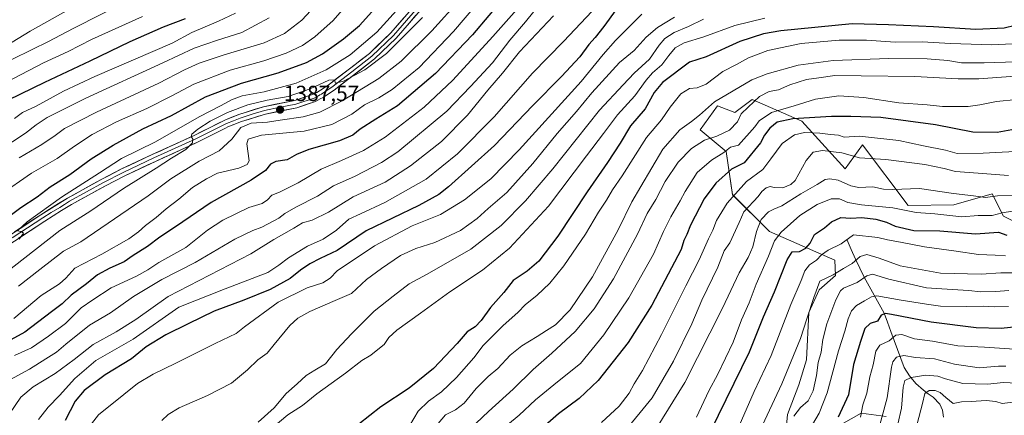
# Model space of a CAD drawing. Units: metres. Extents: x 665106 to 668567, y 4744293 to 4746689.
# Drawn here: x 666000 to 666451, y 4745681 to 4745862 of the extents above; entities that cross this region are included whole.
import ezdxf
from ezdxf.enums import TextEntityAlignment as Align

# ---------------------------------------------------------------- set-up
doc = ezdxf.new("R2010")
doc.units = ezdxf.units.M
doc.header["$MEASUREMENT"] = 0
for name, color, linetype, lineweight in [('Carátula', 7, 'Continuous', 5), ('Corriente natural lineal', 142, 'Continuous', 13), ('Curva de nivel maestra', 36, 'Continuous', 30), ('Curva de nivel normal', 36, 'Continuous', 0), ('Layer 0', 7, 'Continuous', 0), ('Matorral CxS', 135, 'Continuous', 0), ('Pastizal CxS', 92, 'Continuous', 0), ('Punto de cota en terreno', 7, 'Continuous', 0), ('Rótulo de punto de cota en terreno', 19, 'Continuous', 0)]:
    doc.layers.add(name, color=color, linetype=linetype, lineweight=lineweight)
doc.styles.add('Arial', font='txt', dxfattribs={"height": 0.2})

# ---------------------------------------------------------------- blocks, each defined once
blk = doc.blocks.new('*U151')
at = {"layer": 'Pastizal CxS', "color": 92, "linetype": 'Continuous', "lineweight": 0}
for points in [[(666460.3625, 4745767.3205, 1275.2365), (666450.4525, 4745772.2775, 1277.1282), (666445.3487, 4745782.6015, 1283.9614), (666427.7347, 4745777.5429, 1281.3436), (666406.8457, 4745777.2361, 1279.8647), (666386.0341, 4745804.9979, 1291.3743), (666378.1061, 4745794.0913, 1286.7268), (666358.2853, 4745815.9041, 1296.2858), (666335.4917, 4745825.8193, 1308.334), (666327.5637, 4745819.8705, 1309.5425), (666319.6345, 4745822.8445, 1312.4761), (666311.7065, 4745811.9389, 1310.3945), (666323.5985, 4745802.0239, 1302.5958), (666326.5721, 4745782.1941, 1292.0199), (666343.4187, 4745765.3393, 1280.2873), (666373.3415, 4745752.1481, 1265.7438), (666373.5835, 4745745.1693, 1261.8299), (666366.1883, 4745738.5595, 1262.6688), (666361.4633, 4745728.2317, 1263.1452), (666360.3071, 4745706.5921, 1260.873), (666356.8949, 4745695.0393, 1260.9142), (666351.6457, 4745681.5169, 1259.3436), (666350.7275, 4745671.3199, 1257.3178)], [(666360.3785, 4745667.8439, 1252.5252), (666385.2987, 4745682.0503, 1243.0933), (666396.7865, 4745680.5441, 1237.0518)]]:
    blk.add_polyline3d(points, dxfattribs=at)
blk = doc.blocks.new('*U182')
at = {"layer": 'Curva de nivel normal', "color": 36, "linetype": 'Continuous', "lineweight": 0}
blk.add_polyline3d([(666239.99, 4745871.72, 1365), (666231.8, 4745861.33, 1365), (666224.69, 4745852.89, 1365), (666216.7, 4745842.64, 1365), (666206.58, 4745831.7, 1365), (666195.76, 4745820.47, 1365), (666173.4, 4745801.81, 1365), (666165.97, 4745796.92, 1365), (666153.94, 4745790.69, 1365), (666144.03, 4745786.22, 1365), (666136.66, 4745781.47, 1365), (666126.72, 4745776.51, 1365), (666121.68, 4745773.63, 1365), (666118.95, 4745771.45, 1365), (666111.26, 4745767.23, 1365), (666107, 4745765.77, 1365), (666098.86, 4745761.74, 1365), (666080.71, 4745751.17, 1365), (666065.52, 4745743.34, 1365), (666052.5, 4745735.62, 1365), (666041.98, 4745728.04, 1365), (666032.42, 4745722.35, 1365), (666021.6, 4745713.68, 1365), (666017.2, 4745709.98, 1365), (666012.32, 4745707.03, 1365), (666004.94, 4745702.25, 1365), (665996.22, 4745697.6, 1365)], dxfattribs=at)
blk = doc.blocks.new('*U184')
at = {"layer": 'Curva de nivel normal', "color": 36, "linetype": 'Continuous', "lineweight": 0}
blk.add_polyline3d([(666411.04, 4745677.27, 1230), (666413.42, 4745686.53, 1230), (666414.42, 4745691.14, 1230), (666416.47, 4745692.51, 1230), (666419.14, 4745692.46, 1230), (666421.47, 4745691.52, 1230), (666424.14, 4745689.29, 1230), (666427.4, 4745686.59, 1230), (666431.21, 4745687.37, 1230), (666435.69, 4745687.51, 1230), (666442.55, 4745687.96, 1230), (666446.96, 4745687.48, 1230), (666449.93, 4745686.58, 1230), (666454.73, 4745687.16, 1230)], dxfattribs=at)
blk = doc.blocks.new('*U185')
at = {"layer": 'Curva de nivel normal', "color": 36, "linetype": 'Continuous', "lineweight": 0}
blk.add_polyline3d([(665998.03, 4745817.01, 1420), (666001.74, 4745819.86, 1420), (666007.92, 4745822.8, 1420), (666020.43, 4745829.56, 1420), (666034.86, 4745836.29, 1420), (666070.23, 4745851.62, 1420), (666079.22, 4745856.48, 1420), (666091.38, 4745861.6, 1420), (666099.14, 4745865.32, 1420)], dxfattribs=at)
blk = doc.blocks.new('*U187')
at = {"layer": 'Curva de nivel normal', "color": 36, "linetype": 'Continuous', "lineweight": 0}
blk.add_polyline3d([(665994.27, 4745850.41, 1440), (666005.27, 4745857.09, 1440), (666022.94, 4745867.05, 1440)], dxfattribs=at)
blk = doc.blocks.new('*U188')
at = {"layer": 'Curva de nivel normal', "color": 36, "linetype": 'Continuous', "lineweight": 0}
blk.add_polyline3d([(666244.6, 4745864.16, 1360), (666229.12, 4745847.59, 1360), (666221.25, 4745837.8, 1360), (666214.6, 4745830.13, 1360), (666205.26, 4745818.54, 1360), (666193.4, 4745806.47, 1360), (666179.23, 4745795.34, 1360), (666167.64, 4745787.99, 1360), (666152.96, 4745781.15, 1360), (666141.75, 4745774.11, 1360), (666134.24, 4745770.46, 1360), (666129.74, 4745769.34, 1360), (666125.79, 4745766.88, 1360), (666116.71, 4745761.6, 1360), (666106.16, 4745755.04, 1360), (666068.42, 4745735.62, 1360), (666053.56, 4745725.02, 1360), (666044.53, 4745719.32, 1360), (666033.96, 4745713.56, 1360), (666025.27, 4745706.68, 1360), (666016.58, 4745700.3, 1360), (666006.52, 4745694.2, 1360), (666000.93, 4745689.38, 1360), (665995.77, 4745681.77, 1360)], dxfattribs=at)
blk = doc.blocks.new('*U191')
at = {"layer": 'Curva de nivel normal', "color": 36, "linetype": 'Continuous', "lineweight": 0}
blk.add_polyline3d([(666201.99, 4745871.81, 1385), (666188.94, 4745857.24, 1385), (666174.94, 4745843.34, 1385), (666164.7, 4745835.4, 1385), (666147.99, 4745825.15, 1385), (666137.68, 4745819.98, 1385), (666130.04, 4745817.89, 1385), (666119.63, 4745816.36, 1385), (666113.81, 4745815.42, 1385), (666106.26, 4745814.94, 1385), (666101.58, 4745812.88, 1385), (666097.44, 4745807.62, 1385), (666091.6, 4745802.2, 1385), (666082.56, 4745797.54, 1385), (666069.62, 4745789.42, 1385), (666059.23, 4745781.62, 1385), (666028.46, 4745760.53, 1385), (666020.4, 4745756.25, 1385), (666009.58, 4745747.91, 1385), (665999.91, 4745740.32, 1385)], dxfattribs=at)
blk = doc.blocks.new('*U197')
at = {"layer": 'Curva de nivel normal', "color": 36, "linetype": 'Continuous', "lineweight": 0}
blk.add_polyline3d([(665991.22, 4745782.01, 1405), (666005.78, 4745792.03, 1405), (666017.52, 4745798.7, 1405), (666025.43, 4745804.44, 1405), (666033.64, 4745809.78, 1405), (666044.67, 4745815.62, 1405), (666058.65, 4745821.62, 1405), (666070.02, 4745827.41, 1405), (666080.01, 4745832.82, 1405), (666096.73, 4745839.19, 1405), (666112.16, 4745843.54, 1405), (666122.34, 4745847.02, 1405), (666129.75, 4745850.56, 1405), (666135.4, 4745854.47, 1405), (666143.84, 4745861.95, 1405), (666152.26, 4745871.7, 1405)], dxfattribs=at)
blk = doc.blocks.new('*U199')
at = {"layer": 'Curva de nivel normal', "color": 36, "linetype": 'Continuous', "lineweight": 0}
blk.add_polyline3d([(665996.59, 4745843.94, 1435), (666006.41, 4745848.91, 1435), (666013.24, 4745852.15, 1435), (666025.18, 4745858.44, 1435), (666050.19, 4745871.1, 1435)], dxfattribs=at)
blk = doc.blocks.new('*U201')
at = {"layer": 'Curva de nivel normal', "color": 36, "linetype": 'Continuous', "lineweight": 0}
blk.add_polyline3d([(666000.21, 4745761.79, 1395), (666002.1, 4745764.61, 1395), (666001.03, 4745765.38, 1395), (665999.47, 4745765.57, 1395), (666003.82, 4745769.75, 1395), (666019.6, 4745781.03, 1395), (666036.94, 4745792.2, 1395), (666046.94, 4745798.7, 1395), (666062.6, 4745806.43, 1395), (666082.6, 4745817.79, 1395), (666092.6, 4745822.96, 1395), (666097.25, 4745825.7, 1395), (666102.2, 4745827.52, 1395), (666112.25, 4745829.26, 1395), (666126.94, 4745833.29, 1395), (666140.6, 4745839.43, 1395), (666151.64, 4745846.23, 1395), (666163.8, 4745856.61, 1395), (666175.78, 4745869.91, 1395)], dxfattribs=at)
blk = doc.blocks.new('*U202')
at = {"layer": 'Curva de nivel normal', "color": 36, "linetype": 'Continuous', "lineweight": 0}
blk.add_polyline3d([(665980.2, 4745795.37, 1415), (666003.04, 4745810.29, 1415), (666007.94, 4745814.17, 1415), (666012.94, 4745817.58, 1415), (666030.61, 4745826.36, 1415), (666065.96, 4745842.51, 1415), (666080.28, 4745849.33, 1415), (666090.94, 4745852.93, 1415), (666102.03, 4745856.41, 1415), (666114.48, 4745863.25, 1415)], dxfattribs=at)
blk = doc.blocks.new('*U204')
at = {"layer": 'Curva de nivel normal', "color": 36, "linetype": 'Continuous', "lineweight": 0}
blk.add_polyline3d([(666236.21, 4745876.58, 1370), (666216.94, 4745854.69, 1370), (666198.6, 4745834.7, 1370), (666185.39, 4745822.26, 1370), (666167.64, 4745808.53, 1370), (666157.75, 4745802.42, 1370), (666147.67, 4745797.85, 1370), (666138.4, 4745793.93, 1370), (666127.77, 4745787.67, 1370), (666119.26, 4745783.27, 1370), (666115.72, 4745781.98, 1370), (666113.78, 4745779.8, 1370), (666111.27, 4745778.17, 1370), (666105.29, 4745776.27, 1370), (666093.4, 4745770.5, 1370), (666086.31, 4745765.87, 1370), (666076.38, 4745757.94, 1370), (666064.06, 4745751.07, 1370), (666059.11, 4745747.74, 1370), (666053.85, 4745744.93, 1370), (666042.33, 4745739.46, 1370), (666033.94, 4745734.02, 1370), (666028.6, 4745730.38, 1370), (666021.32, 4745723.12, 1370), (666013.61, 4745717.41, 1370), (666005.82, 4745712.07, 1370), (665998.06, 4745708.48, 1370)], dxfattribs=at)
blk = doc.blocks.new('*U212')
at = {"layer": 'Curva de nivel normal', "color": 36, "linetype": 'Continuous', "lineweight": 0}
blk.add_polyline3d([(665991.6, 4745744.56, 1390), (666018.84, 4745765.82, 1390), (666033, 4745774.8, 1390), (666047.92, 4745784.96, 1390), (666062.86, 4745794.28, 1390), (666069.92, 4745798.96, 1390), (666076.38, 4745802.94, 1390), (666079.47, 4745806, 1390), (666079.58, 4745807.62, 1390), (666078.82, 4745808.83, 1390), (666079.22, 4745809.89, 1390), (666081.87, 4745812.2, 1390), (666087.6, 4745815.9, 1390), (666095.55, 4745819.89, 1390), (666104.74, 4745823.36, 1390), (666113.62, 4745825.54, 1390), (666123.29, 4745827.18, 1390), (666133.28, 4745830.67, 1390), (666141.9, 4745834.71, 1390), (666144.45, 4745834.8, 1390), (666144.95, 4745833.3, 1390), (666148.49, 4745834.19, 1390), (666158.25, 4745839.33, 1390), (666168.17, 4745846.89, 1390), (666184.68, 4745863.35, 1390)], dxfattribs=at)
blk = doc.blocks.new('*U217')
at = {"layer": 'Curva de nivel normal', "color": 36, "linetype": 'Continuous', "lineweight": 0}
blk.add_polyline3d([(666139.64, 4745873.24, 1410), (666129.49, 4745862.09, 1410), (666121.55, 4745856.02, 1410), (666112.32, 4745851.77, 1410), (666093.95, 4745846.17, 1410), (666082.5, 4745842.35, 1410), (666075.8, 4745839.37, 1410), (666064.04, 4745833.31, 1410), (666035.6, 4745819.94, 1410), (666020.94, 4745812.5, 1410), (666016.6, 4745809.28, 1410), (666010.6, 4745805.24, 1410), (666000.11, 4745799.05, 1410)], dxfattribs=at)
blk = doc.blocks.new('*U220')
at = {"layer": 'Curva de nivel normal', "color": 36, "linetype": 'Continuous', "lineweight": 0}
blk.add_polyline3d([(666215.8, 4745876.89, 1380), (666198.88, 4745856.95, 1380), (666183.11, 4745840.51, 1380), (666170.87, 4745830.34, 1380), (666164.65, 4745826.47, 1380), (666158.12, 4745823.36, 1380), (666152.32, 4745819, 1380), (666143.27, 4745814.26, 1380), (666130.56, 4745811.35, 1380), (666111.01, 4745809.39, 1380), (666105.01, 4745807.58, 1380), (666104.26, 4745805.45, 1380), (666105.43, 4745797.62, 1380), (666104.54, 4745796.03, 1380), (666100.62, 4745794.3, 1380), (666090.96, 4745792, 1380), (666085.86, 4745789.39, 1380), (666079.5, 4745785.46, 1380), (666073.24, 4745780.12, 1380), (666067.46, 4745775.65, 1380), (666062.9, 4745771.66, 1380), (666057.94, 4745768.06, 1380), (666054.75, 4745765.18, 1380), (666050.29, 4745761.92, 1380), (666038.02, 4745755.01, 1380), (666025.72, 4745748.52, 1380), (666021.46, 4745744.01, 1380), (666018.59, 4745741.29, 1380), (666010.25, 4745735.95, 1380), (665997.78, 4745725.51, 1380)], dxfattribs=at)
blk = doc.blocks.new('*U224')
at = {"layer": 'Curva de nivel normal', "color": 36, "linetype": 'Continuous', "lineweight": 0}
blk.add_polyline3d([(666299.92, 4745863.54, 1340), (666292.18, 4745858.72, 1340), (666287.01, 4745854.33, 1340), (666281.5, 4745848.18, 1340), (666274.79, 4745842.72, 1340), (666262.11, 4745828.8, 1340), (666255.13, 4745820.25, 1340), (666246.22, 4745810.15, 1340), (666235.09, 4745796.42, 1340), (666223.27, 4745783.24, 1340), (666214.76, 4745775.84, 1340), (666209.71, 4745771.35, 1340), (666202.1, 4745765.85, 1340), (666190.27, 4745760.3, 1340), (666181.6, 4745757.59, 1340), (666174.61, 4745754.35, 1340), (666165.97, 4745748.31, 1340), (666159.05, 4745743.34, 1340), (666152.21, 4745736.89, 1340), (666144.74, 4745733.73, 1340), (666133.11, 4745728.74, 1340), (666127.6, 4745725.69, 1340), (666123.94, 4745722.22, 1340), (666116.76, 4745713.56, 1340), (666113.58, 4745709.56, 1340), (666109.43, 4745706.59, 1340), (666104.7, 4745701.9, 1340), (666097.32, 4745695.84, 1340), (666086.37, 4745690.13, 1340), (666073.38, 4745684.55, 1340), (666068.38, 4745681.52, 1340), (666065.4, 4745678.7, 1340)], dxfattribs=at)
blk = doc.blocks.new('*U225')
at = {"layer": 'Curva de nivel normal', "color": 36, "linetype": 'Continuous', "lineweight": 0}
blk.add_polyline3d([(666285.02, 4745864.84, 1345), (666272.94, 4745852.84, 1345), (666267.27, 4745846.4, 1345), (666257.27, 4745834.08, 1345), (666228.94, 4745802.66, 1345), (666215.94, 4745789.4, 1345), (666203.94, 4745779.78, 1345), (666192.94, 4745773.06, 1345), (666179.94, 4745767.86, 1345), (666162.66, 4745758.77, 1345), (666145.72, 4745747.29, 1345), (666142.47, 4745743.95, 1345), (666139.06, 4745741.75, 1345), (666132, 4745739.51, 1345), (666118.65, 4745732.88, 1345), (666103.27, 4745721.71, 1345), (666099.43, 4745718.67, 1345), (666089.78, 4745714.09, 1345), (666071.92, 4745704.99, 1345), (666061.41, 4745699.9, 1345), (666054.29, 4745695.69, 1345), (666048.12, 4745690.62, 1345), (666036.53, 4745681.31, 1345), (666027.91, 4745670.37, 1345)], dxfattribs=at)
blk = doc.blocks.new('*U228')
at = {"layer": 'Curva de nivel normal', "color": 36, "linetype": 'Continuous', "lineweight": 0}
blk.add_polyline3d([(665994.08, 4745833.58, 1430), (666011.33, 4745842.52, 1430), (666022.62, 4745847.71, 1430), (666033.27, 4745853.23, 1430), (666056.6, 4745863.77, 1430)], dxfattribs=at)
blk = doc.blocks.new('*U232')
at = {"layer": 'Curva de nivel normal', "color": 36, "linetype": 'Continuous', "lineweight": 0}
blk.add_polyline3d([(666461.6, 4745802.23, 1295), (666441.21, 4745801.24, 1295), (666429.21, 4745801.04, 1295), (666423.94, 4745802.55, 1295), (666413.94, 4745804.57, 1295), (666402.61, 4745807.02, 1295), (666384.64, 4745808.93, 1295), (666377.61, 4745808.5, 1295), (666374.94, 4745809.44, 1295), (666371.27, 4745809.7, 1295), (666366.48, 4745810.35, 1295), (666359.46, 4745810.68, 1295), (666354.82, 4745809.6, 1295), (666349.27, 4745805.61, 1295), (666343.98, 4745798.55, 1295), (666340.44, 4745793.65, 1295), (666332.9, 4745788.29, 1295), (666324.03, 4745778.29, 1295), (666319.11, 4745770.29, 1295), (666317.48, 4745765.95, 1295), (666315.56, 4745761.95, 1295), (666311.2, 4745752.29, 1295), (666305.11, 4745740.41, 1295), (666293.98, 4745718.13, 1295), (666285.26, 4745701.72, 1295), (666281.5, 4745695.51, 1295), (666279.2, 4745691.26, 1295), (666274.63, 4745685.29, 1295), (666266.62, 4745677.9, 1295)], dxfattribs=at)
blk = doc.blocks.new('*U234')
at = {"layer": 'Curva de nivel normal', "color": 36, "linetype": 'Continuous', "lineweight": 0}
blk.add_polyline3d([(666466.15, 4745843.4, 1315), (666441.6, 4745842.52, 1315), (666431.3, 4745842.64, 1315), (666425.04, 4745843.69, 1315), (666415.48, 4745844.46, 1315), (666398.02, 4745844.53, 1315), (666372.61, 4745843.66, 1315), (666356.51, 4745841.44, 1315), (666342.39, 4745837.53, 1315), (666335.35, 4745834.72, 1315), (666318.29, 4745824.71, 1315), (666311.48, 4745818.65, 1315), (666307.68, 4745815.67, 1315), (666302.37, 4745811.86, 1315), (666294.6, 4745803.04, 1315), (666284.64, 4745785.86, 1315), (666280.39, 4745778.95, 1315), (666274.23, 4745766.02, 1315), (666262.46, 4745744.55, 1315), (666252.27, 4745729.46, 1315), (666245.6, 4745722.5, 1315), (666241.39, 4745720.01, 1315), (666237.09, 4745717.23, 1315), (666230.06, 4745712.98, 1315), (666224.82, 4745708.62, 1315), (666219.15, 4745702.57, 1315), (666214.8, 4745698.98, 1315), (666209.24, 4745693.39, 1315), (666203.68, 4745686.65, 1315), (666199.85, 4745683.62, 1315), (666195.28, 4745681.29, 1315), (666191.89, 4745677.41, 1315)], dxfattribs=at)
blk = doc.blocks.new('*U243')
at = {"layer": 'Curva de nivel normal', "color": 36, "linetype": 'Continuous', "lineweight": 0}
blk.add_polyline3d([(666341.3, 4745862.98, 1330), (666327.52, 4745859.71, 1330), (666313.38, 4745854.43, 1330), (666304.33, 4745851.67, 1330), (666300.34, 4745849.38, 1330), (666297.35, 4745845.93, 1330), (666294.2, 4745841.71, 1330), (666289.88, 4745838, 1330), (666287.01, 4745834.63, 1330), (666281.82, 4745827.51, 1330), (666273.82, 4745818.83, 1330), (666267.44, 4745810.17, 1330), (666259.68, 4745799.95, 1330), (666242.27, 4745776.95, 1330), (666224.54, 4745757.7, 1330), (666212.1, 4745747.59, 1330), (666197.2, 4745737.7, 1330), (666183.82, 4745727.84, 1330), (666173.02, 4745720.08, 1330), (666169.27, 4745716.79, 1330), (666167.12, 4745713.51, 1330), (666164.33, 4745711.32, 1330), (666161.12, 4745708.66, 1330), (666156.94, 4745706.19, 1330), (666149.41, 4745700.37, 1330), (666136.34, 4745690.92, 1330), (666129.79, 4745685.68, 1330), (666123.12, 4745681.32, 1330), (666114.57, 4745674.21, 1330)], dxfattribs=at)
blk = doc.blocks.new('*U246')
at = {"layer": 'Curva de nivel normal', "color": 36, "linetype": 'Continuous', "lineweight": 0}
blk.add_polyline3d([(666313.21, 4745862.61, 1335), (666306.38, 4745859.26, 1335), (666299.88, 4745856.49, 1335), (666295.6, 4745853.79, 1335), (666292.92, 4745850.71, 1335), (666288.5, 4745844.29, 1335), (666281.56, 4745837.91, 1335), (666276.43, 4745832.45, 1335), (666265.6, 4745820.83, 1335), (666244.25, 4745793.95, 1335), (666231.88, 4745779.29, 1335), (666220.72, 4745768.02, 1335), (666206.79, 4745757.23, 1335), (666186.75, 4745745.81, 1335), (666178.56, 4745741.4, 1335), (666171.27, 4745735.65, 1335), (666162.6, 4745728.82, 1335), (666152.27, 4745718.45, 1335), (666145.46, 4745711.29, 1335), (666140.38, 4745704.7, 1335), (666135.51, 4745701.87, 1335), (666131.49, 4745699.35, 1335), (666127.36, 4745695.62, 1335), (666122.3, 4745691.11, 1335), (666116.76, 4745684.57, 1335), (666109.51, 4745677.94, 1335)], dxfattribs=at)
blk = doc.blocks.new('*U251')
at = {"layer": 'Curva de nivel normal', "color": 36, "linetype": 'Continuous', "lineweight": 0}
blk.add_polyline3d([(666262.36, 4745866.29, 1355), (666249.19, 4745852.29, 1355), (666235.08, 4745837.84, 1355), (666217.48, 4745817.82, 1355), (666200.75, 4745800.84, 1355), (666186.33, 4745789.24, 1355), (666167.43, 4745778.61, 1355), (666156.27, 4745773.38, 1355), (666150.94, 4745771, 1355), (666145.39, 4745766, 1355), (666139.32, 4745761.78, 1355), (666132.03, 4745758.57, 1355), (666123.33, 4745753.31, 1355), (666119.03, 4745749.89, 1355), (666113.92, 4745746.55, 1355), (666094.43, 4745739.12, 1355), (666073.27, 4745730.61, 1355), (666052.28, 4745716.05, 1355), (666035.3, 4745706.29, 1355), (666025.63, 4745697.95, 1355), (666018.6, 4745690.17, 1355), (666013.38, 4745684.82, 1355), (666009.1, 4745679.17, 1355)], dxfattribs=at)
blk = doc.blocks.new('*U259')
at = {"layer": 'Curva de nivel maestra', "color": 36, "linetype": 'Continuous', "lineweight": 30}
blk.add_polyline3d([(666222.53, 4745873.2, 1375), (666207.5, 4745855.39, 1375), (666190.6, 4745837.66, 1375), (666173.27, 4745822.92, 1375), (666163.27, 4745816.74, 1375), (666156.25, 4745812.21, 1375), (666152.84, 4745809.48, 1375), (666146.7, 4745806.83, 1375), (666132.73, 4745802.91, 1375), (666127.03, 4745800.58, 1375), (666122.79, 4745798.1, 1375), (666117.64, 4745797.4, 1375), (666115.2, 4745796.1, 1375), (666112.94, 4745793.29, 1375), (666106.27, 4745788.82, 1375), (666088, 4745778.65, 1375), (666071.75, 4745767.41, 1375), (666064.57, 4745762.67, 1375), (666058.83, 4745758.48, 1375), (666052.27, 4745754.28, 1375), (666048.27, 4745751.48, 1375), (666041.71, 4745748.59, 1375), (666036.09, 4745745.45, 1375), (666030.91, 4745741.34, 1375), (666024.04, 4745736.18, 1375), (666019.83, 4745732.16, 1375), (666014.99, 4745728.54, 1375), (666002.84, 4745719.21, 1375), (665994.64, 4745714.85, 1375)], dxfattribs=at)
blk = doc.blocks.new('*U262')
at = {"layer": 'Curva de nivel maestra', "color": 36, "linetype": 'Continuous', "lineweight": 30}
blk.add_polyline3d([(666464.32, 4745813.68, 1300), (666447.58, 4745810.59, 1300), (666436.5, 4745810.84, 1300), (666419.33, 4745814.14, 1300), (666394.34, 4745817.56, 1300), (666380.6, 4745817.96, 1300), (666371.81, 4745818, 1300), (666354.06, 4745816.91, 1300), (666346.96, 4745815.35, 1300), (666343.52, 4745812.71, 1300), (666341.14, 4745809.48, 1300), (666339.24, 4745805.95, 1300), (666331.88, 4745796.84, 1300), (666326.12, 4745793.83, 1300), (666318.88, 4745787.51, 1300), (666313.56, 4745780.29, 1300), (666307.24, 4745768.29, 1300), (666305.58, 4745763.95, 1300), (666304.3, 4745761.18, 1300), (666302.98, 4745757.08, 1300), (666289.6, 4745731.64, 1300), (666278.75, 4745714.52, 1300), (666265.06, 4745697, 1300), (666256.4, 4745688.77, 1300), (666246.93, 4745681.88, 1300), (666232.06, 4745668.81, 1300)], dxfattribs=at)
blk = doc.blocks.new('*U263')
at = {"layer": 'Curva de nivel maestra', "color": 36, "linetype": 'Continuous', "lineweight": 30}
blk.add_polyline3d([(665984.28, 4745763.93, 1400), (666000.98, 4745776.33, 1400), (666008.4, 4745781.15, 1400), (666014.39, 4745785.74, 1400), (666023.33, 4745791.43, 1400), (666033.07, 4745798.53, 1400), (666043.14, 4745804.93, 1400), (666056.71, 4745812.31, 1400), (666069.84, 4745818.51, 1400), (666085.41, 4745826.95, 1400), (666101.83, 4745833.3, 1400), (666118.65, 4745837.94, 1400), (666131.67, 4745842.74, 1400), (666138.87, 4745846.64, 1400), (666148.48, 4745853.6, 1400), (666155.94, 4745859.7, 1400), (666162.81, 4745867.39, 1400)], dxfattribs=at)
blk = doc.blocks.new('*U264')
at = {"layer": 'Curva de nivel maestra', "color": 36, "linetype": 'Continuous', "lineweight": 30}
blk.add_polyline3d([(665995.27, 4745825.68, 1425), (666011.94, 4745833.76, 1425), (666032.6, 4745843.43, 1425), (666050.94, 4745852.27, 1425), (666066.27, 4745859.01, 1425), (666076.27, 4745862.92, 1425)], dxfattribs=at)
blk = doc.blocks.new('*U266')
at = {"layer": 'Curva de nivel maestra', "color": 36, "linetype": 'Continuous', "lineweight": 30}
blk.add_polyline3d([(666273.36, 4745867.04, 1350), (666267.65, 4745859.24, 1350), (666263.68, 4745854.11, 1350), (666260.84, 4745850.97, 1350), (666256.64, 4745845.26, 1350), (666248.3, 4745836.24, 1350), (666234.98, 4745822.84, 1350), (666217.61, 4745804.72, 1350), (666196.6, 4745785.76, 1350), (666192.1, 4745782.23, 1350), (666182.94, 4745777.24, 1350), (666158.94, 4745765.69, 1350), (666145.6, 4745756.61, 1350), (666137.94, 4745752.94, 1350), (666133.18, 4745750.56, 1350), (666128.9, 4745747.57, 1350), (666124.18, 4745743.82, 1350), (666114.98, 4745738.68, 1350), (666103.03, 4745733.86, 1350), (666089.34, 4745728.87, 1350), (666077.53, 4745723.02, 1350), (666067.27, 4745717.92, 1350), (666058.26, 4745712.42, 1350), (666051.5, 4745707.05, 1350), (666039.52, 4745699.62, 1350), (666029.94, 4745692.44, 1350), (666025.8, 4745687.55, 1350), (666021.21, 4745678.75, 1350)], dxfattribs=at)
blk = doc.blocks.new('*U270')
at = {"layer": 'Curva de nivel maestra', "color": 36, "linetype": 'Continuous', "lineweight": 30}
blk.add_polyline3d([(666460.8, 4745860.88, 1325), (666450.84, 4745858.41, 1325), (666437.89, 4745857.88, 1325), (666418.43, 4745859.12, 1325), (666397.89, 4745860, 1325), (666381.27, 4745860.49, 1325), (666348.56, 4745857.28, 1325), (666340.7, 4745855.9, 1325), (666329.89, 4745852.36, 1325), (666314.44, 4745845.31, 1325), (666306.89, 4745842.91, 1325), (666294.47, 4745833.62, 1325), (666290.72, 4745828.94, 1325), (666286.51, 4745821.55, 1325), (666279.9, 4745813.65, 1325), (666275.04, 4745805.79, 1325), (666269.35, 4745797, 1325), (666259.98, 4745783.46, 1325), (666246.59, 4745763.14, 1325), (666237.94, 4745751.74, 1325), (666232.6, 4745747.14, 1325), (666226.2, 4745742.91, 1325), (666221.97, 4745737.34, 1325), (666215.86, 4745730.49, 1325), (666211.58, 4745724.48, 1325), (666208.79, 4745721.64, 1325), (666205.17, 4745719.29, 1325), (666200.58, 4745713.95, 1325), (666189.65, 4745702.62, 1325), (666178.55, 4745693.62, 1325), (666165.6, 4745684.95, 1325), (666150.48, 4745673.07, 1325)], dxfattribs=at)
blk = doc.blocks.new('5PATER')
at = {"layer": 'Carátula', "linetype": 'Continuous', "lineweight": 5}
h = blk.add_hatch(color=250, dxfattribs=at)
edge = h.paths.add_edge_path()
edge.add_ellipse((0, 0.01), major_axis=(-1.33, -1.34), ratio=0.999422, start_angle=0, end_angle=360)

msp = doc.modelspace()

# ---------------------------------------------------------------- linework, layer by layer
at = {"layer": 'Corriente natural lineal', "color": 142, "linetype": 'Continuous', "lineweight": 13}
msp.add_polyline3d([(666378.94, 4745761.4, 1269.65), (666380.83, 4745757.04, 1267.77), (666382.71, 4745752.67, 1265.45), (666384.76, 4745748.51, 1262.7), (666386.8, 4745744.35, 1260.13), (666389.06, 4745740.23, 1257.34), (666391.31, 4745736.11, 1254.43), (666393.57, 4745731.99, 1252.39), (666395.82, 4745727.87, 1249.66), (666397.35, 4745723.73, 1247.9), (666398.88, 4745719.58, 1246.25), (666400.41, 4745715.44, 1244.05), (666401.94, 4745711.29, 1241.58), (666403.47, 4745707.15, 1239.26), (666405, 4745703, 1237.34), (666407.43, 4745699.25, 1235.07), (666410.38, 4745695.69, 1232.6), (666413.82, 4745692.59, 1230.29), (666416.07, 4745691.04, 1229.36), (666418.32, 4745689.49, 1228.58), (666421.38, 4745686.22, 1226.77), (666422.58, 4745683.51, 1226.04), (666422.95, 4745680.33, 1224.44)], dxfattribs=at)
at = {"layer": 'Curva de nivel maestra', "color": 36, "linetype": 'Continuous', "lineweight": 30}
for points in [[(666316.66, 4745674.05, 1275), (666334.27, 4745710.2, 1275), (666340.73, 4745726.29, 1275), (666345.76, 4745737.62, 1275), (666351.48, 4745752.38, 1275), (666353.82, 4745755.99, 1275), (666357.09, 4745756.1, 1275), (666360.02, 4745757.64, 1275), (666362.01, 4745760.05, 1275), (666364.08, 4745763.93, 1275), (666368.6, 4745767.05, 1275), (666371.75, 4745769.8, 1275), (666376.08, 4745771.79, 1275), (666380.61, 4745771.38, 1275), (666385.7, 4745771.73, 1275), (666392.12, 4745770.9, 1275), (666396.88, 4745769.6, 1275), (666400.84, 4745767.78, 1275), (666409.44, 4745765.77, 1275), (666421.36, 4745765.58, 1275), (666437.71, 4745764.24, 1275), (666448.12, 4745764.96, 1275), (666452.01, 4745763.65, 1275)], [(666457.94, 4745721.81, 1250), (666449.47, 4745720.93, 1250), (666438.02, 4745721.21, 1250), (666417.4, 4745723.75, 1250), (666399.23, 4745727.38, 1250), (666396.44, 4745727.8, 1250), (666394.52, 4745727.07, 1250), (666392.8, 4745724.23, 1250), (666389.53, 4745723.12, 1250), (666386.99, 4745720.91, 1250), (666385, 4745714.95, 1250), (666381.88, 4745704.34, 1250), (666379.5, 4745690.51, 1250), (666374.77, 4745680.29, 1250)]]:
    msp.add_polyline3d(points, dxfattribs=at)
at = {"layer": 'Curva de nivel normal', "color": 36, "linetype": 'Continuous', "lineweight": 0}
for points in [[(666178.72, 4745676.29, 1320), (666182.76, 4745682.98, 1320), (666187.5, 4745687.68, 1320), (666193.35, 4745691.86, 1320), (666200.26, 4745698.4, 1320), (666208.24, 4745707.5, 1320), (666212.47, 4745713.1, 1320), (666221.6, 4745722.32, 1320), (666228.27, 4745728.26, 1320), (666231.88, 4745731.92, 1320), (666237.04, 4745735.98, 1320), (666242.91, 4745741.62, 1320), (666249.31, 4745749.62, 1320), (666259.25, 4745764.16, 1320), (666265.13, 4745774.12, 1320), (666268.86, 4745779.62, 1320), (666271.62, 4745784.47, 1320), (666276.08, 4745790.81, 1320), (666287.12, 4745808.3, 1320), (666294.08, 4745816.45, 1320), (666298, 4745822.22, 1320), (666302.86, 4745828.43, 1320), (666306.81, 4745830.8, 1320), (666310.41, 4745831.1, 1320), (666314.39, 4745832.86, 1320), (666322.04, 4745838.62, 1320), (666328.26, 4745841.85, 1320), (666333.79, 4745844.94, 1320), (666342.6, 4745848.2, 1320), (666357.85, 4745851.37, 1320), (666375.25, 4745852.91, 1320), (666387.85, 4745853.02, 1320), (666400.94, 4745852.08, 1320), (666413.22, 4745852.19, 1320), (666426.21, 4745851.38, 1320), (666445.18, 4745850.87, 1320), (666467.06, 4745851.83, 1320)], [(666459.88, 4745836.7, 1310), (666439.15, 4745835.31, 1310), (666429.8, 4745835.24, 1310), (666409.94, 4745836.38, 1310), (666385.41, 4745836.56, 1310), (666373.39, 4745836.81, 1310), (666365.92, 4745835.7, 1310), (666360.32, 4745834.96, 1310), (666352.8, 4745832.48, 1310), (666347.53, 4745830.22, 1310), (666343.3, 4745829.4, 1310), (666338.9, 4745827.19, 1310), (666333.6, 4745822.34, 1310), (666330.49, 4745819.29, 1310), (666328.8, 4745815.62, 1310), (666325.06, 4745811.78, 1310), (666319.39, 4745808.91, 1310), (666313.69, 4745807.11, 1310), (666307.72, 4745803.29, 1310), (666301.62, 4745797.01, 1310), (666295.72, 4745788.17, 1310), (666291.45, 4745780.01, 1310), (666287.53, 4745773.59, 1310), (666283.07, 4745764.11, 1310), (666272.02, 4745743.7, 1310), (666263.16, 4745729.9, 1310), (666254.46, 4745719.48, 1310), (666243.9, 4745709.58, 1310), (666235.26, 4745702.14, 1310), (666226.22, 4745693.12, 1310), (666214.94, 4745682.91, 1310), (666209.27, 4745677.59, 1310)], [(666456.64, 4745825.78, 1305), (666447.27, 4745824.82, 1305), (666439.72, 4745823.28, 1305), (666434.24, 4745822.5, 1305), (666429.6, 4745822.61, 1305), (666422.62, 4745822.64, 1305), (666415.59, 4745823.31, 1305), (666402.57, 4745824.31, 1305), (666386.6, 4745826.65, 1305), (666375.07, 4745827.46, 1305), (666364.46, 4745826, 1305), (666354.73, 4745822.83, 1305), (666344.39, 4745819.81, 1305), (666338.75, 4745816.03, 1305), (666336.66, 4745813.25, 1305), (666329.24, 4745804.82, 1305), (666325.6, 4745804.01, 1305), (666322.6, 4745801.43, 1305), (666316.94, 4745798.04, 1305), (666310.27, 4745792.3, 1305), (666304.88, 4745783.62, 1305), (666302.59, 4745779.33, 1305), (666298.22, 4745772.05, 1305), (666294.96, 4745765.29, 1305), (666290.42, 4745754.95, 1305), (666279.14, 4745734.95, 1305), (666267.7, 4745717.95, 1305), (666256.93, 4745704.84, 1305), (666246.48, 4745696.51, 1305), (666236.44, 4745688.18, 1305), (666228.88, 4745681.18, 1305), (666214.78, 4745669.45, 1305)], [(666276.67, 4745673.08, 1290), (666289.77, 4745689.21, 1290), (666299.55, 4745705.9, 1290), (666307.97, 4745723.09, 1290), (666312.48, 4745733.87, 1290), (666319.76, 4745749.01, 1290), (666322.76, 4745756.41, 1290), (666325.34, 4745760.11, 1290), (666329.59, 4745769.45, 1290), (666331.7, 4745774.33, 1290), (666338.24, 4745781.36, 1290), (666339.85, 4745783.62, 1290), (666341.91, 4745785.36, 1290), (666343.67, 4745785.89, 1290), (666345.52, 4745785.42, 1290), (666349.56, 4745785.36, 1290), (666353.26, 4745786.81, 1290), (666355.18, 4745788.7, 1290), (666360.26, 4745797.9, 1290), (666363.36, 4745801.7, 1290), (666367.65, 4745802.4, 1290), (666376.58, 4745801.3, 1290), (666384.65, 4745799.02, 1290), (666396.57, 4745798.28, 1290), (666414.56, 4745796.03, 1290), (666423.27, 4745794.12, 1290), (666428.48, 4745792.73, 1290), (666438.93, 4745792.09, 1290), (666452.7, 4745791.04, 1290)], [(666291.8, 4745675.31, 1285), (666304.77, 4745696.16, 1285), (666321.88, 4745730.16, 1285), (666329.52, 4745746.33, 1285), (666333.62, 4745753.46, 1285), (666335.79, 4745758.32, 1285), (666337.52, 4745765.34, 1285), (666339.64, 4745770.76, 1285), (666342.96, 4745774.3, 1285), (666345.41, 4745775.62, 1285), (666349.14, 4745777.1, 1285), (666357.81, 4745782.61, 1285), (666365.27, 4745786.83, 1285), (666368.96, 4745789.07, 1285), (666371.1, 4745789.48, 1285), (666374.79, 4745788.82, 1285), (666380.67, 4745786.21, 1285), (666384.29, 4745785.53, 1285), (666390.74, 4745785.85, 1285), (666395.6, 4745784.74, 1285), (666399.87, 4745784.6, 1285), (666412.05, 4745785.02, 1285), (666427.6, 4745782.79, 1285), (666436.74, 4745781.7, 1285), (666442.17, 4745780.91, 1285), (666447.74, 4745781.59, 1285), (666455.13, 4745781.99, 1285)], [(666310.1, 4745680.22, 1280), (666315.74, 4745692.29, 1280), (666319.84, 4745699.95, 1280), (666326.78, 4745714.62, 1280), (666330.66, 4745724.8, 1280), (666334.12, 4745732.69, 1280), (666337.35, 4745741.14, 1280), (666342.93, 4745753.95, 1280), (666345.66, 4745760.98, 1280), (666348.78, 4745765.06, 1280), (666357.37, 4745772.72, 1280), (666365.22, 4745777.76, 1280), (666371.62, 4745780.22, 1280), (666375.44, 4745780.29, 1280), (666379.24, 4745778.62, 1280), (666385.5, 4745777.47, 1280), (666399.88, 4745776.2, 1280), (666410.51, 4745774.02, 1280), (666419.01, 4745773.36, 1280), (666431.38, 4745772.07, 1280), (666438.94, 4745772.63, 1280), (666445.34, 4745772.7, 1280), (666449.84, 4745773.86, 1280), (666454.57, 4745774.58, 1280)], [(666451.43, 4745754.13, 1270), (666446.6, 4745754.46, 1270), (666439.06, 4745754.71, 1270), (666428.76, 4745756.31, 1270), (666414.26, 4745758.25, 1270), (666403.41, 4745760.46, 1270), (666397.47, 4745761.51, 1270), (666392.94, 4745762.59, 1270), (666381.92, 4745763.86, 1270), (666376.25, 4745759.73, 1270), (666370.27, 4745756.84, 1270), (666367.27, 4745754.7, 1270), (666364.94, 4745752.14, 1270), (666361.65, 4745750, 1270), (666359.63, 4745747.37, 1270), (666357.88, 4745742.95, 1270), (666353.23, 4745731.95, 1270), (666344.26, 4745708.46, 1270), (666336.44, 4745691.99, 1270), (666329.48, 4745676.29, 1270)], [(666463.27, 4745746.39, 1265), (666449.27, 4745746.36, 1265), (666440.28, 4745745.79, 1265), (666421.62, 4745746.3, 1265), (666403.22, 4745749.56, 1265), (666393.59, 4745753.18, 1265), (666387.94, 4745754.76, 1265), (666384.94, 4745753.8, 1265), (666381.27, 4745750.68, 1265), (666377.27, 4745748.31, 1265), (666372.6, 4745745.4, 1265), (666366.43, 4745742.57, 1265), (666363.68, 4745735.06, 1265), (666360.45, 4745725.34, 1265), (666357.6, 4745716.38, 1265), (666349.03, 4745695.48, 1265), (666339.03, 4745674.06, 1265)], [(666354.6, 4745680.81, 1260), (666357.66, 4745684.67, 1260), (666361.19, 4745687.77, 1260), (666363.41, 4745692.29, 1260), (666364.99, 4745699.29, 1260), (666365.72, 4745705.29, 1260), (666367.04, 4745710.03, 1260), (666367.83, 4745715.86, 1260), (666369.73, 4745723.01, 1260), (666373.71, 4745733.95, 1260), (666375.9, 4745738.13, 1260), (666377.31, 4745739.29, 1260), (666383.58, 4745741.95, 1260), (666387.93, 4745745.05, 1260), (666390.51, 4745745.74, 1260), (666398.03, 4745743.48, 1260), (666415.27, 4745739.52, 1260), (666426.94, 4745738.73, 1260), (666434.6, 4745738.33, 1260), (666439.94, 4745737.69, 1260), (666446.94, 4745737.83, 1260), (666452.94, 4745738.32, 1260)], [(666452.78, 4745731.02, 1255), (666446.32, 4745730.88, 1255), (666441.12, 4745731.13, 1255), (666433.6, 4745730.91, 1255), (666421.6, 4745731.12, 1255), (666415.27, 4745732.03, 1255), (666403.59, 4745733.89, 1255), (666392.52, 4745735.83, 1255), (666390.16, 4745735.41, 1255), (666386.92, 4745733.55, 1255), (666383.3, 4745731.48, 1255), (666380.99, 4745729.05, 1255), (666379.42, 4745725.29, 1255), (666377.95, 4745719.7, 1255), (666375, 4745710.64, 1255), (666369.8, 4745691.46, 1255), (666366.1, 4745682.06, 1255), (666360.54, 4745672.52, 1255)], [(666457.72, 4745711.22, 1245), (666441.77, 4745712.33, 1245), (666429.6, 4745712.95, 1245), (666418.05, 4745715.07, 1245), (666409.69, 4745716.21, 1245), (666403.96, 4745718.11, 1245), (666401.15, 4745717.83, 1245), (666398.12, 4745715.2, 1245), (666393.97, 4745713.25, 1245), (666392.14, 4745710.56, 1245), (666390.8, 4745704.29, 1245), (666389.36, 4745698.75, 1245), (666387.9, 4745691.24, 1245), (666386.17, 4745685.86, 1245), (666385.1, 4745680.3, 1245)], [(666392.88, 4745672.78, 1240), (666397.24, 4745689.12, 1240), (666399.23, 4745703.18, 1240), (666399.84, 4745705.57, 1240), (666401.46, 4745707.69, 1240), (666404.86, 4745708.52, 1240), (666410.17, 4745707.56, 1240), (666418.96, 4745707.02, 1240), (666428.05, 4745704.53, 1240), (666439.4, 4745702.87, 1240), (666448.22, 4745703.57, 1240), (666451.61, 4745703.63, 1240)], [(666398.74, 4745662.48, 1235), (666403.83, 4745684.46, 1235), (666404.64, 4745694.06, 1235), (666405.32, 4745697.13, 1235), (666408.26, 4745698.44, 1235), (666414.98, 4745699.45, 1235), (666420.36, 4745699.05, 1235), (666423.94, 4745697.78, 1235), (666431.94, 4745695.64, 1235), (666443.17, 4745695.35, 1235), (666450.51, 4745696.11, 1235), (666459.5, 4745695.76, 1235)]]:
    msp.add_polyline3d(points, dxfattribs=at)
at = {"layer": 'Layer 0', "linetype": 'Continuous', "lineweight": 0}
for points in [[(665982.01, 4745754.53), (666010.03, 4745773.02), (666022.33, 4745780.63), (666038.01, 4745789.25), (666046.93, 4745793.95), (666061.1, 4745800.57), (666080.31, 4745809.34), (666094.28, 4745816.38), (666100.74, 4745818.89), (666111.93, 4745822.48), (666126.26, 4745825.31), (666134.38, 4745828.05), (666136.3, 4745829.05), (666137.5, 4745829.68), (666138.01, 4745830.02), (666142.19, 4745832.85), (666160.37, 4745846.84), (666170.17, 4745856.31), (666184.95, 4745873.48)], [(666187.68, 4745871.37), (666172.68, 4745853.94), (666162.77, 4745844.36), (666144.21, 4745830.05), (666139.28, 4745826.72), (666137.92, 4745826.01), (666135.75, 4745824.87), (666127.15, 4745821.97), (666112.8, 4745819.13), (666101.9, 4745815.64), (666095.69, 4745813.22), (666094.55, 4745812.65), (666081.81, 4745806.23), (666062.55, 4745797.44), (666048.47, 4745790.86), (666039.65, 4745786.21), (666024.07, 4745777.65), (666019.6, 4745774.89), (666011.89, 4745770.11), (665984.04, 4745751.74)], [(666186.32, 4745872.43), (666171.43, 4745855.13), (666161.57, 4745845.6), (666152.29, 4745838.45), (666143.2, 4745831.45), (666141.11, 4745830.04), (666138.52, 4745828.29), (666137.71, 4745827.85), (666137.11, 4745827.53), (666136.15, 4745827.03), (666135.07, 4745826.46), (666126.71, 4745823.64), (666119.53, 4745822.22), (666112.37, 4745820.81), (666106.77, 4745819.01), (666101.32, 4745817.27), (666098.22, 4745816.06), (666094.99, 4745814.8), (666094.41, 4745814.51), (666093.84, 4745814.23), (666081.06, 4745807.79), (666061.83, 4745799.01), (666047.7, 4745792.41), (666038.83, 4745787.73), (666031.04, 4745783.45), (666023.2, 4745779.14), (666020.95, 4745777.75), (666018.71, 4745776.37), (666014.86, 4745773.98), (666010.96, 4745771.57), (665997.04, 4745762.38)]]:
    msp.add_lwpolyline(points, dxfattribs=at)
for points in [[(666181.68, 4745864.4, 1391.45), (666178.68, 4745860.91, 1390.95), (666175.68, 4745857.43, 1390.77), (666172.68, 4745853.94, 1390.75), (666169.38, 4745850.75, 1390.54), (666166.07, 4745847.55, 1390.79), (666162.77, 4745844.36, 1390.5), (666159.06, 4745841.5, 1390.16), (666155.35, 4745838.64, 1390.21), (666151.63, 4745835.77, 1389.5), (666147.92, 4745832.91, 1389.29), (666144.21, 4745830.05, 1388.69), (666141.75, 4745828.39, 1389.13), (666139.28, 4745826.72, 1388.14), (666137.92, 4745826.01, 1387.86), (666135.75, 4745824.87, 1387.69), (666131.45, 4745823.42, 1388.45), (666127.15, 4745821.97, 1387.69), (666122.37, 4745821.02, 1387.3), (666117.58, 4745820.08, 1386.88), (666112.8, 4745819.13, 1387.18), (666109.17, 4745817.97, 1386.88), (666105.53, 4745816.8, 1386.14), (666101.9, 4745815.64, 1385.96), (666098.8, 4745814.43, 1386.89), (666095.69, 4745813.22, 1388.49), (666094.55, 4745812.65, 1388.37), (666090.3, 4745810.51, 1388.4), (666086.06, 4745808.37, 1389.14), (666081.81, 4745806.23, 1388.93), (666077.96, 4745804.47, 1389.51), (666074.11, 4745802.71, 1389.84), (666070.25, 4745800.96, 1389.8), (666066.4, 4745799.2, 1390.52), (666062.55, 4745797.44, 1390.76), (666059.03, 4745795.8, 1390.89), (666055.51, 4745794.15, 1391.41), (666051.99, 4745792.51, 1391.65), (666048.47, 4745790.86, 1391.7), (666044.06, 4745788.54, 1392.4), (666039.65, 4745786.21, 1392.45), (666035.76, 4745784.07, 1393.23), (666031.86, 4745781.93, 1393.18), (666027.97, 4745779.79, 1393.42), (666024.07, 4745777.65, 1393.51), (666021.84, 4745776.27, 1393.26), (666019.6, 4745774.89, 1393.33), (666015.75, 4745772.5, 1393.69), (666011.89, 4745770.11, 1393.87), (666007.91, 4745767.49, 1394.12), (666003.93, 4745764.86, 1394.43), (665999.95, 4745762.24, 1394.62)], [(665998.02, 4745765.1, 1395.61), (666002.02, 4745767.74, 1394.99), (666006.03, 4745770.38, 1395.04), (666010.03, 4745773.02, 1394.54), (666014.13, 4745775.56, 1394.63), (666018.23, 4745778.09, 1394.13), (666022.33, 4745780.63, 1394.54), (666026.25, 4745782.79, 1393.93), (666030.17, 4745784.94, 1394.15), (666034.09, 4745787.1, 1393.74), (666038.01, 4745789.25, 1393.44), (666040.98, 4745790.82, 1393.22), (666043.96, 4745792.38, 1392.75), (666046.93, 4745793.95, 1392.53), (666050.47, 4745795.61, 1392.48), (666054.02, 4745797.26, 1391.96), (666057.56, 4745798.92, 1391.82), (666061.1, 4745800.57, 1392.01), (666064.94, 4745802.32, 1391.25), (666068.78, 4745804.08, 1390.99), (666072.63, 4745805.83, 1390.7), (666076.47, 4745807.59, 1390.09), (666080.31, 4745809.34, 1390.08), (666083.8, 4745811.1, 1389.76), (666087.3, 4745812.86, 1389.28), (666090.79, 4745814.62, 1389.44), (666094.28, 4745816.38, 1389.16), (666097.51, 4745817.64, 1388.81), (666100.74, 4745818.89, 1389.11), (666104.47, 4745820.09, 1388.57), (666108.2, 4745821.28, 1388.31), (666111.93, 4745822.48, 1388.39), (666116.71, 4745823.42, 1388.73), (666121.48, 4745824.37, 1389.29), (666126.26, 4745825.31, 1389.32), (666130.32, 4745826.68, 1389.05), (666134.38, 4745828.05, 1388.99), (666136.3, 4745829.05, 1389.4), (666137.5, 4745829.68, 1389.6), (666138.01, 4745830.02, 1389.67), (666140.1, 4745831.44, 1389.71), (666142.19, 4745832.85, 1389.54), (666145.83, 4745835.65, 1390.25), (666149.46, 4745838.45, 1390.41), (666153.1, 4745841.24, 1390.94), (666156.73, 4745844.04, 1390.96), (666160.37, 4745846.84, 1391.2), (666163.64, 4745850, 1391.55), (666166.9, 4745853.15, 1391.39), (666170.17, 4745856.31, 1391.84), (666173.13, 4745859.74, 1391.84), (666176.08, 4745863.18, 1392.12)]]:
    msp.add_polyline3d(points, dxfattribs=at)
at = {"layer": 'Matorral CxS', "color": 135, "linetype": 'Continuous', "lineweight": 0}
for points in [[(666350.73, 4745671.32, 1257.32), (666351.65, 4745681.52, 1259.34), (666356.89, 4745695.04, 1260.91), (666360.31, 4745706.59, 1260.87), (666361.46, 4745728.23, 1263.15), (666366.19, 4745738.56, 1262.67), (666373.58, 4745745.17, 1261.83), (666373.34, 4745752.15, 1265.74), (666343.42, 4745765.34, 1280.29), (666326.57, 4745782.19, 1292.02), (666323.6, 4745802.02, 1302.6), (666311.71, 4745811.94, 1310.39), (666319.63, 4745822.84, 1312.48), (666327.56, 4745819.87, 1309.54), (666335.49, 4745825.82, 1308.33), (666358.29, 4745815.9, 1296.29), (666378.11, 4745794.09, 1286.73), (666386.03, 4745805, 1291.37), (666406.85, 4745777.24, 1279.86), (666427.73, 4745777.54, 1281.34), (666445.35, 4745782.6, 1283.96), (666450.45, 4745772.28, 1277.13), (666460.36, 4745767.32, 1275.24)], [(666460.36, 4745767.32, 1275.24), (666450.45, 4745772.28, 1277.13), (666445.35, 4745782.6, 1283.96), (666427.73, 4745777.54, 1281.34), (666406.85, 4745777.24, 1279.86), (666386.03, 4745805, 1291.37), (666378.11, 4745794.09, 1286.73), (666358.29, 4745815.9, 1296.29), (666335.49, 4745825.82, 1308.33), (666327.56, 4745819.87, 1309.54), (666319.63, 4745822.84, 1312.48), (666311.71, 4745811.94, 1310.39), (666323.6, 4745802.02, 1302.6), (666326.57, 4745782.19, 1292.02), (666343.42, 4745765.34, 1280.29), (666373.34, 4745752.15, 1265.74), (666373.58, 4745745.17, 1261.83), (666366.19, 4745738.56, 1262.67), (666361.46, 4745728.23, 1263.15), (666360.31, 4745706.59, 1260.87), (666356.89, 4745695.04, 1260.91), (666351.65, 4745681.52, 1259.34), (666350.73, 4745671.32, 1257.32)], [(666396.79, 4745680.54, 1237.05), (666385.3, 4745682.05, 1243.09), (666360.38, 4745667.84, 1252.53)], [(666360.38, 4745667.84, 1252.53), (666385.3, 4745682.05, 1243.09), (666396.79, 4745680.54, 1237.05)]]:
    msp.add_polyline3d(points, dxfattribs=at)
at = {"layer": 'Pastizal CxS', "color": 92, "linetype": 'Continuous', "lineweight": 0}
for points in [[(666460.36, 4745767.32, 1275.24), (666450.45, 4745772.28, 1277.13), (666445.35, 4745782.6, 1283.96), (666427.73, 4745777.54, 1281.34), (666406.85, 4745777.24, 1279.86), (666386.03, 4745805, 1291.37), (666378.11, 4745794.09, 1286.73), (666358.29, 4745815.9, 1296.29), (666335.49, 4745825.82, 1308.33), (666327.56, 4745819.87, 1309.54), (666319.63, 4745822.84, 1312.48), (666311.71, 4745811.94, 1310.39), (666323.6, 4745802.02, 1302.6), (666326.57, 4745782.19, 1292.02), (666343.42, 4745765.34, 1280.29), (666373.34, 4745752.15, 1265.74), (666373.58, 4745745.17, 1261.83), (666366.19, 4745738.56, 1262.67), (666361.46, 4745728.23, 1263.15), (666360.31, 4745706.59, 1260.87), (666356.89, 4745695.04, 1260.91), (666351.65, 4745681.52, 1259.34), (666350.73, 4745671.32, 1257.32)], [(666360.38, 4745667.84, 1252.53), (666385.3, 4745682.05, 1243.09), (666396.79, 4745680.54, 1237.05)]]:
    msp.add_polyline3d(points, dxfattribs=at)

# ---------------------------------------------------------------- block references
at = {"layer": 'Curva de nivel maestra', "color": 36, "linetype": 'Continuous', "lineweight": 30}
for name in ['*U262', '*U270', '*U266', '*U259', '*U264', '*U263']:
    msp.add_blockref(name, (0, 0), dxfattribs=at)
at = {"layer": 'Curva de nivel normal', "color": 36, "linetype": 'Continuous', "lineweight": 0}
for name in ['*U184', '*U232', '*U243', '*U234', '*U251', '*U225', '*U224', '*U246', '*U201', '*U212', '*U191', '*U220', '*U204', '*U182', '*U188', '*U202', '*U185', '*U228', '*U199', '*U187', '*U217', '*U197']:
    msp.add_blockref(name, (0, 0), dxfattribs=at)
at = {"layer": 'Pastizal CxS', "color": 92, "linetype": 'Continuous', "lineweight": 0}
msp.add_blockref('*U151', (0, 0), dxfattribs=at)
at = {"layer": 'Punto de cota en terreno', "linetype": 'Continuous', "lineweight": 0}
msp.add_blockref('5PATER', (666119.54, 4745821.12, 1387.57), dxfattribs=at)

# ---------------------------------------------------------------- texts
at = {"layer": 'Rótulo de punto de cota en terreno', "color": 19, "linetype": 'Continuous', "lineweight": 0, "style": 'Arial'}
msp.add_text('1387,57', height=7, dxfattribs=at).set_placement((666121.3, 4745822.88), align=Align.BOTTOM_LEFT)

doc.saveas('drawing.dxf')
